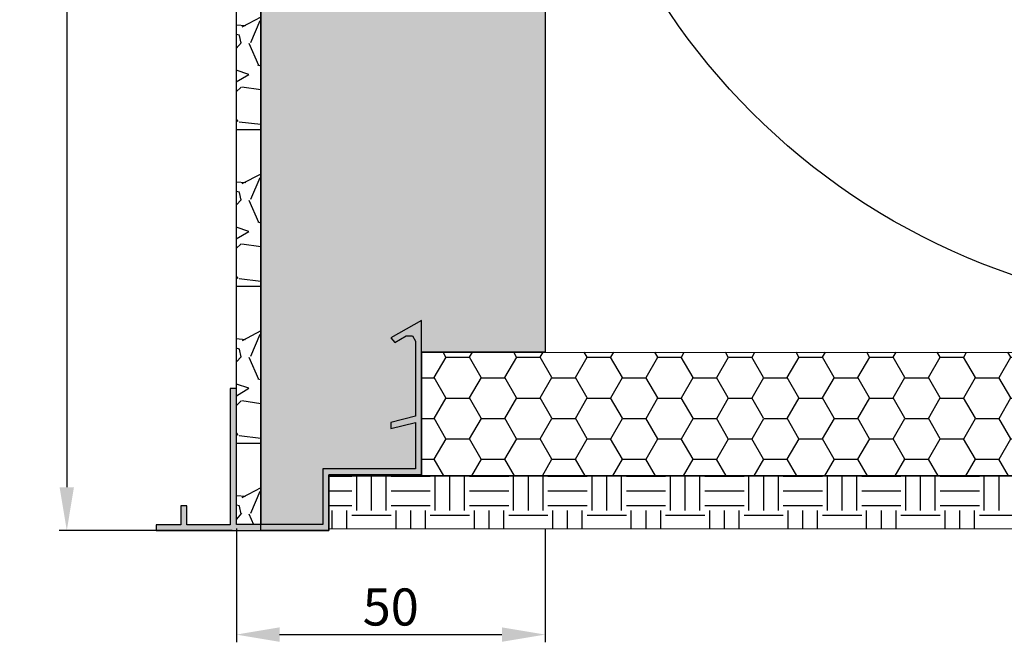
# Model space of a CAD drawing. Units: millimetres. Extents: x 0 to 331, y -2 to 470.
# Drawn here: x 0 to 159, y 132 to 233 of the extents above; entities that cross this region are included whole.
import ezdxf

# ---------------------------------------------------------------- set-up
doc = ezdxf.new("R2010")
doc.units = ezdxf.units.MM
doc.styles.get("Standard").update_dxf_attribs({"font": 'ARIAL.TTF', "height": 6})
doc.dimstyles.new('ISO-25', dxfattribs={"dimtxt": 2.5, "dimasz": 2.5, "dimexe": 1.25, "dimexo": 0.625, "dimtad": 1, "dimtxsty": 'Standard', "dimcen": 2.5, "dimadec": 0, "dimazin": 0, "dimtfac": 1, "dimtmove": 0, "dimatfit": 3, "dimfxl": 1, "dimarcsym": 0})

# ---------------------------------------------------------------- blocks, each defined once
blk = doc.blocks.new('30innenschiene')
blk.add_hatch(color=251).paths.add_polyline_path([(15, -0.95), (-13, -0.95), (-13, -0.02), (-9, -0.02), (-9, 3.05), (-8, 3.05), (-8, -0.02), (-1, -0.02), (-1, 22.05), (0, 22.05), (0, 0), (14, 0), (14, 9.05), (29, 9.05), (29, 16.55), (25, 15.55), (25, 16.55), (29, 17.55), (29, 29.67), (28.5, 30.53), (27.49, 30.53), (25.65, 29.45), (25, 30.21), (30, 33.05), (30, 8.05), (15, 8.05)])
at = {"color": 251, "linetype": 'ByBlock'}
blk.add_lwpolyline([(-13, -0.95), (15, -0.95), (15, 8.05), (30, 8.05), (30, 33.05), (25, 30.21), (25.65, 29.45), (27.49, 30.53), (28.5, 30.53), (29, 29.67), (29, 17.55), (25, 16.55), (25, 15.55), (29, 16.55), (29, 9.05), (14, 9.05), (14, 0), (0, 0), (0, 22.05), (-1, 22.05), (-1, -0.02), (-8, -0.02), (-8, 3.05), (-9, 3.05), (-9, -0.02), (-13, -0.02)], close=True, dxfattribs=at)
blk = doc.blocks.new('deckel mit iso 24er')
h = blk.add_hatch()
h.set_pattern_fill('HONEYCOMB', color=8, style=0)
h.set_pattern_definition([(0, (1115374.0203, -6495196.94), (5.715, 3.299556774), [3.81, -7.62]), (120, (1115374.0203, -6495196.94), (-5.7149999875, 3.2995567956), [3.81, -7.62]), (60, (1115374.0203, -6495196.94), (1.25e-08, 6.5991135696), [-7.62, 3.81])])
h.paths.add_polyline_path([(-73.93, 28.6), (-73.93, 8.6), (33.65, 8.59), (33.65, 10.59), (85.77, 10.59), (85.83, 28.58)])
h = blk.add_hatch()
h.set_pattern_fill('EARTH1', style=0)
h.set_pattern_definition([(0, (1115374.0203, -6495196.94), (6.35, 6.35), [6.35, -6.35]), (0, (1115374.0203, -6495194.559), (6.35, 6.35), [6.35, -6.35]), (0, (1115374.0203, -6495192.1775), (6.35, 6.35), [6.35, -6.35]), (90, (1115374.814, -6495191.384), (-6.35, 6.35), [6.35, -6.35]), (90, (1115377.1953, -6495191.384), (-6.35, 6.35), [6.35, -6.35]), (90, (1115379.5766, -6495191.384), (-6.35, 6.35), [6.35, -6.35])])
h.paths.add_polyline_path([(54.76, -0.01), (54.76, 8.59), (-88.93, 8.58), (-88.93, -0.02)])
at = {"color": 8}
blk.add_lwpolyline([(-73.93, 8.6), (-73.93, 28.6), (85.83, 28.58), (85.77, 10.59), (33.65, 10.59), (33.65, 8.59)], close=True, dxfattribs=at)
at = {"color": 7}
blk.add_lwpolyline([(54.76, 8.59), (54.76, -0.01), (-88.93, -0.02), (-88.93, 8.58)], close=True, dxfattribs=at)
blk = doc.blocks.new('*D64')
at = {"color": 0, "lineweight": -2}
for p, q in [((34.32, 450.4), (6.27, 450.4)), ((7.52, 443.4), (7.52, 157.52)), ((34.32, 150.52), (6.27, 150.52))]:
    blk.add_line(p, q, dxfattribs=at)
at = {"color": 0}
for points in [[(8.68, 443.4), (6.35, 443.4), (7.52, 450.4)], [(6.35, 157.52), (8.68, 157.52), (7.52, 150.52)]]:
    blk.add_solid(points, dxfattribs=at)
at = {"layer": 'Defpoints', "color": 0}
for p in [(34.95, 450.4), (7.52, 150.52), (34.95, 150.52)]:
    blk.add_point(p, dxfattribs=at)
at = {"color": 0, "insert": (3.83, 300.46), "char_height": 6, "attachment_point": 5, "rotation": 90}
blk.add_mtext('300', dxfattribs=at)
blk = doc.blocks.new('*D65')
at = {"color": 0, "lineweight": -2}
for p, q in [((34.97, 150.85), (34.97, 132.41)), ((84.97, 150.85), (84.97, 132.41)), ((41.97, 133.66), (77.97, 133.66))]:
    blk.add_line(p, q, dxfattribs=at)
at = {"color": 0}
for points in [[(41.97, 134.83), (41.97, 132.49), (34.97, 133.66)], [(77.97, 132.49), (77.97, 134.83), (84.97, 133.66)]]:
    blk.add_solid(points, dxfattribs=at)
at = {"layer": 'Defpoints', "color": 0}
for p in [(34.97, 151.47), (84.97, 151.47), (84.97, 133.66)]:
    blk.add_point(p, dxfattribs=at)
at = {"color": 0, "insert": (59.97, 137.35), "char_height": 6, "attachment_point": 5}
blk.add_mtext('50', dxfattribs=at)

msp = doc.modelspace()

# ---------------------------------------------------------------- hatches: boundary and pattern name
at = {"linetype": 'ByBlock'}
h = msp.add_hatch(dxfattribs=at)
h.set_pattern_fill('HONEY', color=8, style=0)
h.set_pattern_definition([(0, (753.8775, -685.1468), (4.7625, 2.74963), [3.175, -6.35]), (120, (753.8775, -685.1468), (-4.7624994, 2.749631), [3.175, -6.35]), (60, (753.8775, -685.1468), (6e-07, 5.499261), [-6.35, 3.175])])
h.paths.add_polyline_path([(47.11, 450.4), (34.95, 450.4), (34.95, 440.52), (38.95, 440.52), (38.95, 150.52), (49.97, 150.52), (49.97, 159.52), (64.96, 159.52), (64.96, 179.37), (84.95, 179.37), (84.95, 346.37), (149.94, 411.36), (291.29, 411.36), (291.05, 411.54), (291.07, 411.74), (294.54, 417.67), (295.51, 417.06), (293.12, 412.94), (293.13, 412.67), (293.34, 412.56), (305.2, 412.64), (305.13, 426.96), (314.77, 426.96), (314.77, 440.16), (304.99, 440.16), (304.76, 440.03), (304.77, 439.79), (307.15, 435.71), (306.14, 435.14), (303.3, 440.03), (303.08, 440.16), (292.9, 440.15), (295.52, 435.73), (294.54, 435.12), (290.91, 441.44), (291.33, 441.44), (315.97, 441.44), (315.97, 450.4), (253.8, 450.4), (253.8, 442.4), (140.8, 442.4), (140.8, 450.4), (93.8, 450.4), (93.8, 440.52), (73.8, 440.52)])
h = msp.add_hatch(dxfattribs=at)
h.set_pattern_fill('GRAVEL', style=0)
h.set_pattern_definition([(228.0128, (772.1655, -659.7468), (-203.2001727, -228.600281), [3.4172, -338.305]), (184.9697, (769.8795, -662.2868), (304.8004931, 25.39982075), [5.86405, -580.54]), (132.5104, (764.0375, -662.7948), (253.9998152, -279.400273), [4.13482, -409.347]), (267.2737, (754.1315, -669.1448), (25.3998897, 507.9998365), [5.34005, -528.664]), (292.8337, (753.8775, -674.4788), (-127.0003606, 304.8001733), [5.23634, -518.398]), (357.2737, (755.9095, -679.3048), (-507.9998365, 25.3998897), [5.34005, -528.664]), (37.6942, (761.2435, -679.5588), (-330.2002086, -253.9997736), [7.06194, -699.131]), (72.2553, (766.8315, -675.2408), (177.80035565, 558.80016206), [6.6672, -660.053]), (121.4296, (768.8635, -668.8908), (-203.2000524, 330.1996116), [5.35813, -530.455]), (175.2364, (766.0695, -664.3188), (279.3997805, -25.3997616), [6.11713, -299.739]), (222.3974, (759.9735, -663.8108), (-304.80000917, -279.3996365), [7.91078, -783.168]), (138.8141, (779.2775, -669.3988), (-177.7998867, 152.3997656), [2.70005, -267.306]), (171.4692, (777.2455, -667.6208), (330.199496, -50.800128), [5.13682, -508.546]), (225, (772.165, -666.859), (-5e-15, -25.39998), [3.5921, -32.3289]), (203.1986, (770.3875, -663.8108), (127.000428, 50.800223), [1.9344, -191.506]), (291.8014, (768.6095, -664.573), (-25.400018, 76.200049), [2.73566, -134.048]), (30.9638, (769.6255, -667.113), (76.19992, 50.80004), [4.4432, -143.663]), (161.5651, (773.4355, -664.827), (50.800023, -25.39996), [3.21287, -77.109]), (16.3895, (753.8775, -664.5728), (254.0001401, 76.1998415), [4.50088, -445.588]), (70.3462, (758.1955, -663.3028), (-101.5997169, -279.3996049), [3.776, -373.822]), (293.1986, (773.4355, -659.7468), (-50.800223, 127.000428), [3.8688, -189.572]), (343.6105, (774.9595, -663.3028), (-254.0001401, 76.1998415), [4.50088, -445.588]), (339.444, (753.8775, -680.3208), (-127.0001576, 50.7999384), [4.34035, -212.677]), (294.7751, (757.9415, -681.8448), (-126.999704, 279.3998703), [3.63672, -360.036]), (66.8014, (773.6895, -685.1468), (50.800223, 127.000428), [3.8688, -189.572]), (17.354, (775.2135, -681.5908), (-330.2000178, -101.5998468), [4.25783, -421.524]), (69.444, (761.2435, -685.1468), (-50.7999384, -127.0001576), [2.1702, -214.848]), (101.3099, (772.1655, -685.147), (-25.399875, 101.599675), [1.29515, -128.22]), (165.9638, (771.9115, -683.877), (76.200054, -25.399956), [5.23634, -99.4905]), (186.009, (766.8315, -682.6068), (253.9996254, 25.3999407), [4.85267, -480.414]), (303.6901, (769.6255, -669.399), (-25.40001, 50.79995), [3.66324, -87.9178]), (353.1572, (771.6575, -672.4468), (431.8001786, -50.8002275), [6.39557, -633.16]), (60.9454, (778.0075, -673.2088), (-101.5997637, -177.799576), [2.6151, -258.894]), (90, (779.277, -670.923), (-25.4, 25.4), [1.524, -23.876]), (120.2564, (766.3235, -681.8448), (101.5997847, -177.7999103), [3.52867, -349.339]), (48.0128, (764.5455, -678.7968), (203.2001727, 228.600281), [6.83443, -334.888]), (0, (769.117, -673.717), (25.4, 25.4), [6.604, -18.796]), (325.3048, (775.7215, -673.7168), (-253.99956, 177.800017), [4.0161, -397.593]), (254.0546, (779.0235, -676.0028), (-25.400065, -101.600242), [3.6983, -181.217]), (207.646, (778.0075, -679.5588), (-482.5998305, -254.00015975), [6.02145, -596.125]), (175.4261, (772.6735, -682.3528), (-330.20007605, 25.3998771), [6.3703, -630.658]), (175.4261, (772.6735, -682.3528), (-330.20007605, 25.3998771), [6.3703, -630.658])])
h.paths.add_polyline_path([(38.95, 440.52), (34.95, 440.52), (34.97, 151.47), (38.96, 151.47)])

# ---------------------------------------------------------------- linework, layer by layer
at = {"color": 7, "linetype": 'ByBlock'}
msp.add_lwpolyline([(34.95, 440.52), (38.95, 440.52), (38.96, 151.47), (34.97, 151.47)], close=True, dxfattribs=at)
msp.add_lwpolyline([(84.95, 346.37), (84.95, 179.37), (64.96, 179.37), (64.96, 159.52), (49.97, 159.52), (49.97, 150.52), (38.95, 150.52), (38.95, 440.52)], dxfattribs=at)
at = {"color": 7}
msp.add_circle((195.84, 295.56), 109.45, dxfattribs=at)

# ---------------------------------------------------------------- block references
for name, p in [('30innenschiene', (34.97, 151.47)), ('deckel mit iso 24er', (138.9, 150.77))]:
    msp.add_blockref(name, p, dxfattribs=at)

# ---------------------------------------------------------------- dimensions: what is measured, and where the dimension line sits
dim = msp.add_linear_dim(base=(7.52, 150.52), p1=(34.95, 450.4), p2=(34.95, 150.52), angle=90, dimstyle='ISO-25', override={"dimtxt": 4, "dimasz": 7, "dimdec": 0, "dimtdec": 0}, dxfattribs=at)
dim.commit()
dim.dimension.update_dxf_attribs({"geometry": '*D64', "text_midpoint": (3.83, 300.46)})
dim = msp.add_linear_dim(base=(84.97, 133.66), p1=(34.97, 151.47), p2=(84.97, 151.47), dimstyle='ISO-25', override={"dimtxt": 4, "dimasz": 7, "dimdec": 0, "dimtdec": 0}, dxfattribs=at)
dim.commit()
dim.dimension.update_dxf_attribs({"geometry": '*D65', "text_midpoint": (59.97, 137.35)})

doc.saveas('drawing.dxf')
